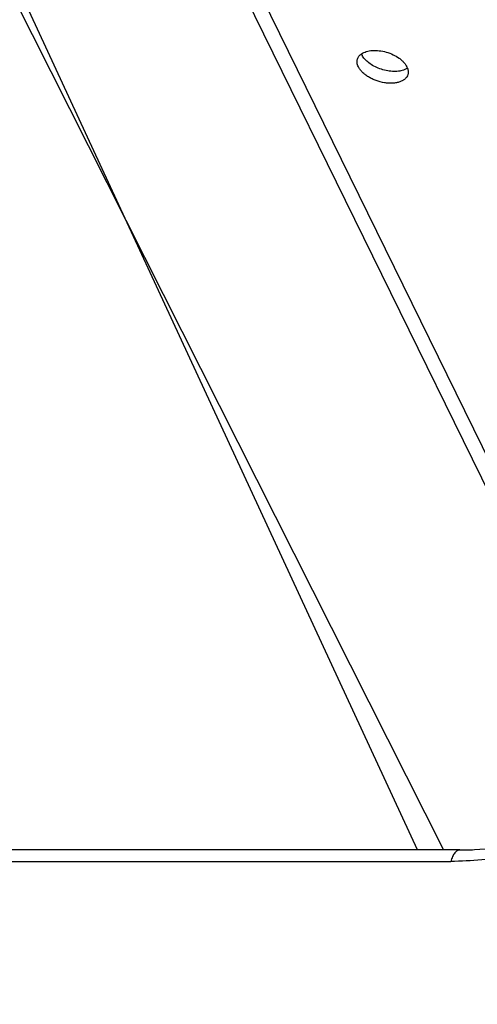
# Model space of a CAD drawing. Units: inches. Extents: x 0 to 17, y 0 to 11.
# Drawn here: x 5 to 5.5, y 3.8 to 4.7 of the extents above; entities that cross this region are included whole.
import ezdxf

# ---------------------------------------------------------------- set-up
doc = ezdxf.new("R2010")
doc.units = ezdxf.units.IN
doc.header["$LTSCALE"] = 0.935
doc.header["$MEASUREMENT"] = 0
doc.layers.get('0').update_dxf_attribs({"linetype": 'CONTINUOUS'})

msp = doc.modelspace()

# ---------------------------------------------------------------- linework, layer by layer
at = {"color": 9, "linetype": 'Continuous'}
for p, q in [((5.43608, 3.9036), (4.6844, 5.52619)), ((4.64499, 5.52202), (5.46185, 3.9036)), ((5.16253, 4.99331), (5.77262, 3.75009)), ((3.0951, 3.89225), (5.46913, 3.89225))]:
    msp.add_line(p, q, dxfattribs=at)
at = {"color": 7, "linetype": 'Continuous'}
for p, q in [((5.75131, 3.76123), (5.14122, 5.00445)), ((5.42609, 4.6813), (5.42406, 4.68012)), ((5.42406, 4.68012), (5.42218, 4.67934)), ((5.47829, 3.9036), (3.10425, 3.9036))]:
    msp.add_line(p, q, dxfattribs=at)
for centre, start, end in [((5.39369, 4.70056), 200.9373, 206.16256), ((5.41275, 4.6762), 20.9373, 26.16256)]:
    msp.add_arc(centre, 0.0143, start, end, dxfattribs=at)
for points, knots in [([(5.37632, 4.69025), (5.37648, 4.69076), (5.37689, 4.69176), (5.37811, 4.69364), (5.3794, 4.6948), (5.38035, 4.69546)], [0, 0, 0, 0, 0.23787, 0.481086, 1, 1, 1, 1]), ([(5.38035, 4.69546), (5.38178, 4.69645), (5.38433, 4.69758), (5.38801, 4.69843), (5.39229, 4.69893), (5.39803, 4.69873), (5.405, 4.69731), (5.4117, 4.69481), (5.41677, 4.69191), (5.42025, 4.6892), (5.42245, 4.68707), (5.42425, 4.68486), (5.4252, 4.68329), (5.42558, 4.6825)], [0, 0, 0, 0, 0.102145, 0.159628, 0.221051, 0.353459, 0.493865, 0.63523, 0.770339, 0.833623, 0.893242, 0.948788, 1, 1, 1, 1]), ([(5.42218, 4.67934), (5.42051, 4.67876), (5.41683, 4.67797), (5.41096, 4.67783), (5.40475, 4.67866), (5.39855, 4.68042), (5.39274, 4.68299), (5.38765, 4.68622), (5.38358, 4.68994), (5.38157, 4.6928), (5.38086, 4.69425)], [0, 0, 0, 0, 0.112914, 0.238791, 0.373715, 0.512469, 0.649355, 0.778876, 0.896664, 1, 1, 1, 1]), ([(5.37723, 4.6825), (5.37691, 4.68315), (5.37638, 4.68445), (5.37594, 4.68645), (5.3759, 4.68841), (5.37614, 4.68966), (5.37632, 4.69025)], [0, 0, 0, 0, 0.271046, 0.525274, 0.766307, 1, 1, 1, 1]), ([(5.42648, 4.67475), (5.42624, 4.67396), (5.42549, 4.67239), (5.4237, 4.67037), (5.42131, 4.66872), (5.4184, 4.66745), (5.41504, 4.66659), (5.41132, 4.66616), (5.40734, 4.66617), (5.40176, 4.66678), (5.3962, 4.66822), (5.39093, 4.67041), (5.38726, 4.67238), (5.38397, 4.67462), (5.38115, 4.67708), (5.37887, 4.67968), (5.37769, 4.68156), (5.37723, 4.6825)], [0, 0, 0, 0, 0.043112, 0.08851, 0.137917, 0.192325, 0.25199, 0.316626, 0.385503, 0.457613, 0.606363, 0.680473, 0.752564, 0.821394, 0.886005, 0.945692, 1, 1, 1, 1]), ([(5.4261, 4.68131), (5.42651, 4.68023), (5.42692, 4.67855), (5.42686, 4.67631), (5.42664, 4.67526), (5.42648, 4.67475)], [0, 0, 0, 0, 0.518879, 0.762177, 1, 1, 1, 1]), ([(5.47829, 3.9036), (5.48309, 3.9036), (5.5028, 3.90412), (5.52244, 3.90666), (5.53705, 3.90958)], [0, 0, 0, 0, 0.243777, 1, 1, 1, 1])]:
    msp.add_open_spline(points, degree=3, knots=knots, dxfattribs=at)
at = {"color": 9, "linetype": 'Continuous'}
for points, knots in [([(5.59254, 3.91575), (5.58244, 3.91192), (5.56203, 3.90517), (5.52109, 3.89543), (5.48974, 3.89225), (5.46913, 3.89225)], [0, 0, 0, 0, 0.256769, 0.51011, 1, 1, 1, 1]), ([(5.47829, 3.9036), (5.47784, 3.9036), (5.47693, 3.90346), (5.47561, 3.90287), (5.47434, 3.9019), (5.47312, 3.90058), (5.47198, 3.89893), (5.4705, 3.89618), (5.46964, 3.89388), (5.46913, 3.89225)], [0, 0, 0, 0, 0.085818, 0.177368, 0.279163, 0.394111, 0.523902, 0.668852, 1, 1, 1, 1])]:
    msp.add_open_spline(points, degree=3, knots=knots, dxfattribs=at)

doc.saveas('drawing.dxf')
